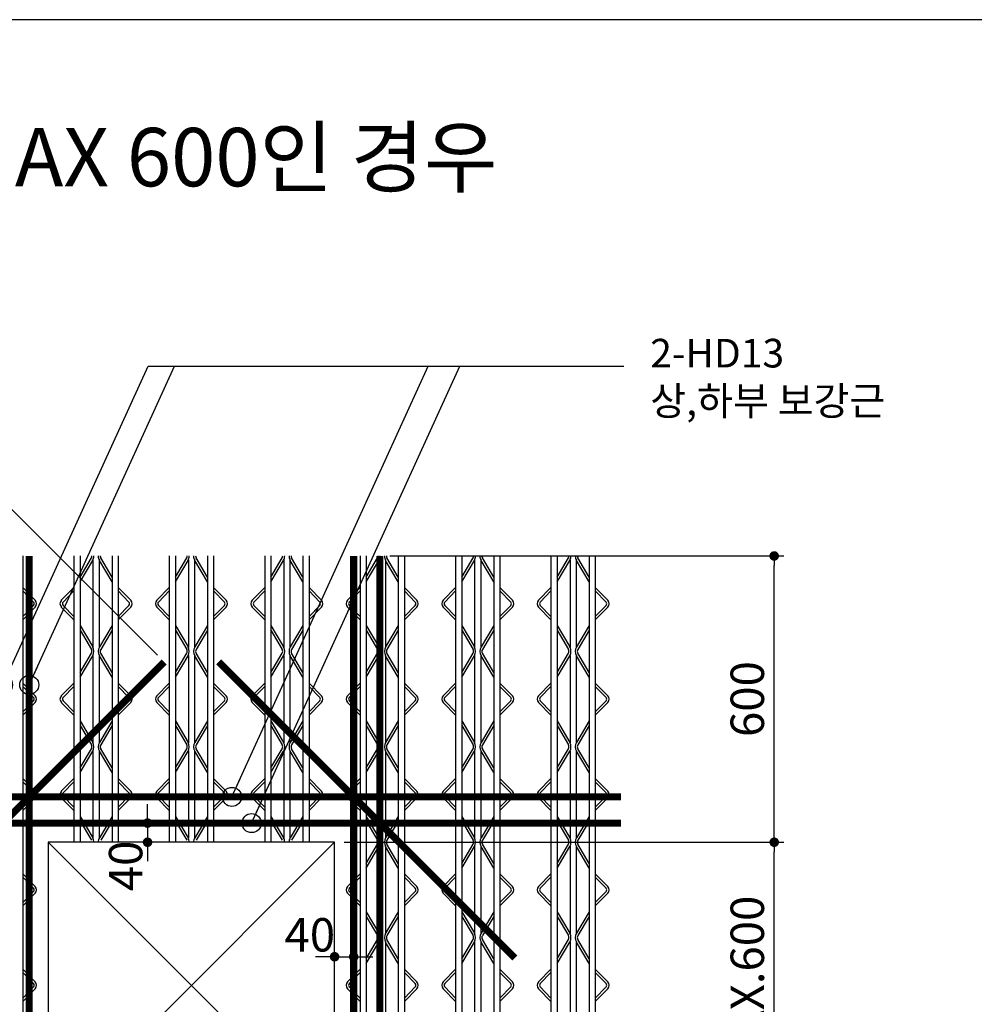
# Model space of a CAD drawing. Extents: x 11117 to 37157, y -16002 to 22414.
# Drawn here: x 22479 to 23165, y -589 to 119 of the extents above; entities that cross this region are included whole.
import ezdxf
from ezdxf.enums import TextEntityAlignment as Align

# ---------------------------------------------------------------- set-up
doc = ezdxf.new("R2010")
doc.units = 0
doc.header["$LTSCALE"] = 10
doc.header["$MEASUREMENT"] = 0
doc.header["$PDMODE"] = 3
doc.layers.get('0').update_dxf_attribs({"linetype": 'CONTINUOUS'})
doc.layers.get('DEFPOINTS').update_dxf_attribs({"linetype": 'CONTINUOUS'})
for name, color, linetype in [('00-트러스', 8, 'CONTINUOUS'), ('BOLT', 4, 'CONTINUOUS'), ('D-TEX1', 6, 'CONTINUOUS'), ('DIM', 7, 'CONTINUOUS'), ('G', 4, 'CONTINUOUS'), ('TEXT', 6, 'CONTINUOUS')]:
    doc.layers.add(name, color=color, linetype=linetype)
doc.styles.add('나눔고딕 EB', font='NanumGothicExtraBold.ttf')
doc.styles.add('울릉도L', font='HYWULB_0.TTF')
doc.dimstyles.new('DIM', dxfattribs={"dimscale": 10, "dimtxt": 7, "dimasz": 2, "dimexe": 2, "dimexo": 2, "dimgap": 2, "dimtad": 1, "dimdec": 0, "dimzin": 0, "dimdsep": 46, "dimtxsty": '울릉도L', "dimblk": 'DOT', "dimcen": 0.09, "dimdle": 1.5, "dimclrt": 2, "dimadec": 0, "dimazin": 0, "dimtfac": 1, "dimtdec": 0, "dimtix": 1, "dimtmove": 2, "dimatfit": 3, "dimldrblk": 'DOT', "dimfxl": 0, "dimtolj": 1, "dimtzin": 0, "dimarcsym": 0})

# ---------------------------------------------------------------- blocks, each defined once
blk = doc.blocks.new('트러스-02')
at = {"layer": '00-트러스', "linetype": 'ByBlock'}
for p, q in [((-353.5, 900), (-353.5, -470)), ((-353.5, 900), (-353.5, -900)), ((-246.5, 900), (-246.5, 300)), ((-233.5, 900), (-233.5, 300)), ((-233.5, 855.7), (-209.8, 895.9)), ((-233.5, 845.9), (-207, 890.8)), ((-206.5, 891.7), (-206.5, 708.3)), ((-193.5, 891.7), (-193.5, 708.3)), ((-166.5, 845.9), (-193, 890.8)), ((-166.5, 855.7), (-190.2, 895.9)), ((-166.5, 900), (-166.5, 300)), ((-166.5, 900), (-166.5, 300)), ((-153.5, 900), (-153.5, 300)), ((-153.5, 900), (-153.5, 300)), ((-46.5, 900), (-46.5, 300)), ((-33.5, 900), (-33.5, 300)), ((-33.5, 855.7), (-9.8, 895.9)), ((-33.5, 845.9), (-7, 890.8)), ((-6.5, 891.7), (-6.5, 708.3)), ((6.5, 891.7), (6.5, 708.3)), ((33.5, 845.9), (7, 890.8)), ((33.5, 855.7), (9.8, 895.9)), ((33.5, 900), (33.5, 300)), ((33.5, 900), (33.5, 300)), ((46.5, 900), (46.5, 300)), ((46.5, 900), (46.5, 300)), ((153.5, 900), (153.5, 300)), ((166.5, 900), (166.5, 300)), ((166.5, 855.7), (190.2, 895.9)), ((166.5, 845.9), (193, 890.8)), ((193.5, 891.7), (193.5, 708.3)), ((206.5, 891.7), (206.5, 708.3)), ((233.5, 845.9), (207, 890.8)), ((233.5, 855.7), (209.8, 895.9)), ((233.5, 900), (233.5, 300)), ((233.5, 900), (233.5, 300)), ((246.5, 900), (246.5, 300)), ((246.5, 900), (246.5, 300)), ((353.5, 900), (353.5, -900)), ((366.5, 900), (366.5, -900)), ((366.5, 855.7), (390.2, 895.9)), ((366.5, 845.9), (393, 890.8)), ((393.5, 891.7), (393.5, 708.3)), ((406.5, 891.7), (406.5, 708.3)), ((433.5, 845.9), (407, 890.8)), ((433.5, 855.7), (409.8, 895.9)), ((433.5, 900), (433.5, -470)), ((433.5, 900), (433.5, -900)), ((446.5, 900), (446.5, -470)), ((446.5, 900), (446.5, -900)), ((553.5, 900), (553.5, -900)), ((566.5, 900), (566.5, -900)), ((566.5, 855.7), (590.2, 895.9)), ((566.5, 845.9), (593, 890.8)), ((593.5, 891.7), (593.5, 708.3)), ((606.5, 891.7), (606.5, 708.3)), ((633.5, 845.9), (607, 890.8)), ((633.5, 855.7), (609.8, 895.9)), ((633.5, 900), (633.5, -470)), ((633.5, 900), (633.5, -900)), ((646.5, 900), (646.5, -470)), ((646.5, 900), (646.5, -900)), ((753.5, 900), (753.5, -900)), ((766.5, 900), (766.5, -900)), ((766.5, 855.7), (790.2, 895.9)), ((766.5, 845.9), (793, 890.8)), ((793.5, 891.7), (793.5, 708.3)), ((806.5, 891.7), (806.5, 708.3)), ((833.5, 845.9), (807, 890.8)), ((833.5, 855.7), (809.8, 895.9)), ((833.5, 900), (833.5, -470)), ((833.5, 900), (833.5, -900)), ((846.5, 900), (846.5, -470)), ((846.5, 900), (846.5, -900)), ((-353.5, 833.7), (-327.3, 807)), ((-353.5, 826.6), (-330.9, 803.5)), ((-246.5, 833.7), (-272.7, 807)), ((-246.5, 826.6), (-269.1, 803.5)), ((-153.5, 833.7), (-127.3, 807)), ((-153.5, 826.6), (-130.9, 803.5)), ((-46.5, 833.7), (-72.7, 807)), ((-46.5, 826.6), (-69.1, 803.5)), ((46.5, 833.7), (72.7, 807)), ((46.5, 826.6), (69.1, 803.5)), ((153.5, 833.7), (127.3, 807)), ((153.5, 826.6), (130.9, 803.5)), ((246.5, 833.7), (272.7, 807)), ((246.5, 826.6), (269.1, 803.5)), ((353.5, 833.7), (327.3, 807)), ((353.5, 826.6), (330.9, 803.5)), ((446.5, 833.7), (472.7, 807)), ((446.5, 826.6), (469.1, 803.5)), ((553.5, 833.7), (527.3, 807)), ((553.5, 826.6), (530.9, 803.5)), ((646.5, 833.7), (672.7, 807)), ((646.5, 826.6), (669.1, 803.5)), ((753.5, 833.7), (727.3, 807)), ((753.5, 826.6), (730.9, 803.5)), ((846.5, 833.7), (872.7, 807)), ((846.5, 826.6), (869.1, 803.5)), ((-353.5, 773.4), (-330.9, 796.5)), ((-353.5, 766.3), (-327.3, 793)), ((-246.5, 766.3), (-272.7, 793)), ((-246.5, 773.4), (-269.1, 796.5)), ((-153.5, 773.4), (-130.9, 796.5)), ((-153.5, 766.3), (-127.3, 793)), ((-46.5, 766.3), (-72.7, 793)), ((-46.5, 773.4), (-69.1, 796.5)), ((46.5, 773.4), (69.1, 796.5)), ((46.5, 766.3), (72.7, 793)), ((153.5, 766.3), (127.3, 793)), ((153.5, 773.4), (130.9, 796.5)), ((246.5, 773.4), (269.1, 796.5)), ((246.5, 766.3), (272.7, 793)), ((353.5, 766.3), (327.3, 793)), ((353.5, 773.4), (330.9, 796.5)), ((446.5, 773.4), (469.1, 796.5)), ((446.5, 766.3), (472.7, 793)), ((553.5, 766.3), (527.3, 793)), ((553.5, 773.4), (530.9, 796.5)), ((646.5, 773.4), (669.1, 796.5)), ((646.5, 766.3), (672.7, 793)), ((753.5, 766.3), (727.3, 793)), ((753.5, 773.4), (730.9, 796.5)), ((846.5, 773.4), (869.1, 796.5)), ((846.5, 766.3), (872.7, 793)), ((-233.5, 754.1), (-207, 709.2)), ((-233.5, 744.3), (-209.8, 704.1)), ((-166.5, 754.1), (-193, 709.2)), ((-166.5, 744.3), (-190.2, 704.1)), ((-33.5, 754.1), (-7, 709.2)), ((-33.5, 744.3), (-9.8, 704.1)), ((33.5, 754.1), (7, 709.2)), ((33.5, 744.3), (9.8, 704.1)), ((166.5, 754.1), (193, 709.2)), ((166.5, 744.3), (190.2, 704.1)), ((233.5, 754.1), (207, 709.2)), ((233.5, 744.3), (209.8, 704.1)), ((366.5, 754.1), (393, 709.2)), ((366.5, 744.3), (390.2, 704.1)), ((433.5, 754.1), (407, 709.2)), ((433.5, 744.3), (409.8, 704.1)), ((566.5, 754.1), (593, 709.2)), ((566.5, 744.3), (590.2, 704.1)), ((633.5, 754.1), (607, 709.2)), ((633.5, 744.3), (609.8, 704.1)), ((766.5, 754.1), (793, 709.2)), ((766.5, 744.3), (790.2, 704.1)), ((833.5, 754.1), (807, 709.2)), ((833.5, 744.3), (809.8, 704.1)), ((-233.5, 655.7), (-209.8, 695.9)), ((-233.5, 645.9), (-207, 690.8)), ((-206.5, 691.7), (-206.5, 508.3)), ((-193.5, 691.7), (-193.5, 508.3)), ((-166.5, 645.9), (-193, 690.8)), ((-166.5, 655.7), (-190.2, 695.9)), ((-33.5, 655.7), (-9.8, 695.9)), ((-33.5, 645.9), (-7, 690.8)), ((-6.5, 691.7), (-6.5, 508.3)), ((6.5, 691.7), (6.5, 508.3)), ((33.5, 645.9), (7, 690.8)), ((33.5, 655.7), (9.8, 695.9)), ((166.5, 655.7), (190.2, 695.9)), ((166.5, 645.9), (193, 690.8)), ((193.5, 691.7), (193.5, 508.3)), ((206.5, 691.7), (206.5, 508.3)), ((233.5, 645.9), (207, 690.8)), ((233.5, 655.7), (209.8, 695.9)), ((366.5, 655.7), (390.2, 695.9)), ((366.5, 645.9), (393, 690.8)), ((393.5, 691.7), (393.5, 508.3)), ((406.5, 691.7), (406.5, 508.3)), ((433.5, 645.9), (407, 690.8)), ((433.5, 655.7), (409.8, 695.9)), ((566.5, 655.7), (590.2, 695.9)), ((566.5, 645.9), (593, 690.8)), ((593.5, 691.7), (593.5, 508.3)), ((606.5, 691.7), (606.5, 508.3)), ((633.5, 645.9), (607, 690.8)), ((633.5, 655.7), (609.8, 695.9)), ((766.5, 655.7), (790.2, 695.9)), ((766.5, 645.9), (793, 690.8)), ((793.5, 691.7), (793.5, 508.3)), ((806.5, 691.7), (806.5, 508.3)), ((833.5, 645.9), (807, 690.8)), ((833.5, 655.7), (809.8, 695.9)), ((-353.5, 633.7), (-327.3, 607)), ((-353.5, 626.6), (-330.9, 603.5)), ((-246.5, 633.7), (-272.7, 607)), ((-246.5, 626.6), (-269.1, 603.5)), ((-153.5, 633.7), (-127.3, 607)), ((-153.5, 626.6), (-130.9, 603.5)), ((-46.5, 633.7), (-72.7, 607)), ((-46.5, 626.6), (-69.1, 603.5)), ((46.5, 633.7), (72.7, 607)), ((46.5, 626.6), (69.1, 603.5)), ((153.5, 633.7), (127.3, 607)), ((153.5, 626.6), (130.9, 603.5)), ((246.5, 633.7), (272.7, 607)), ((246.5, 626.6), (269.1, 603.5)), ((353.5, 633.7), (327.3, 607)), ((353.5, 626.6), (330.9, 603.5)), ((446.5, 633.7), (472.7, 607)), ((446.5, 626.6), (469.1, 603.5)), ((553.5, 633.7), (527.3, 607)), ((553.5, 626.6), (530.9, 603.5)), ((646.5, 633.7), (672.7, 607)), ((646.5, 626.6), (669.1, 603.5)), ((753.5, 633.7), (727.3, 607)), ((753.5, 626.6), (730.9, 603.5)), ((846.5, 633.7), (872.7, 607)), ((846.5, 626.6), (869.1, 603.5)), ((-353.5, 573.4), (-330.9, 596.5)), ((-353.5, 566.3), (-327.3, 593)), ((-246.5, 566.3), (-272.7, 593)), ((-246.5, 573.4), (-269.1, 596.5)), ((-153.5, 573.4), (-130.9, 596.5)), ((-153.5, 566.3), (-127.3, 593)), ((-46.5, 566.3), (-72.7, 593)), ((-46.5, 573.4), (-69.1, 596.5)), ((46.5, 573.4), (69.1, 596.5)), ((46.5, 566.3), (72.7, 593)), ((153.5, 566.3), (127.3, 593)), ((153.5, 573.4), (130.9, 596.5)), ((246.5, 573.4), (269.1, 596.5)), ((246.5, 566.3), (272.7, 593)), ((353.5, 566.3), (327.3, 593)), ((353.5, 573.4), (330.9, 596.5)), ((446.5, 573.4), (469.1, 596.5)), ((446.5, 566.3), (472.7, 593)), ((553.5, 566.3), (527.3, 593)), ((553.5, 573.4), (530.9, 596.5)), ((646.5, 573.4), (669.1, 596.5)), ((646.5, 566.3), (672.7, 593)), ((753.5, 566.3), (727.3, 593)), ((753.5, 573.4), (730.9, 596.5)), ((846.5, 573.4), (869.1, 596.5)), ((846.5, 566.3), (872.7, 593)), ((-233.5, 554.1), (-207, 509.2)), ((-233.5, 544.3), (-209.8, 504.1)), ((-166.5, 554.1), (-193, 509.2)), ((-166.5, 544.3), (-190.2, 504.1)), ((-33.5, 554.1), (-7, 509.2)), ((-33.5, 544.3), (-9.8, 504.1)), ((33.5, 554.1), (7, 509.2)), ((33.5, 544.3), (9.8, 504.1)), ((166.5, 554.1), (193, 509.2)), ((166.5, 544.3), (190.2, 504.1)), ((233.5, 554.1), (207, 509.2)), ((233.5, 544.3), (209.8, 504.1)), ((366.5, 554.1), (393, 509.2)), ((366.5, 544.3), (390.2, 504.1)), ((433.5, 554.1), (407, 509.2)), ((433.5, 544.3), (409.8, 504.1)), ((566.5, 554.1), (593, 509.2)), ((566.5, 544.3), (590.2, 504.1)), ((633.5, 554.1), (607, 509.2)), ((633.5, 544.3), (609.8, 504.1)), ((766.5, 554.1), (793, 509.2)), ((766.5, 544.3), (790.2, 504.1)), ((833.5, 554.1), (807, 509.2)), ((833.5, 544.3), (809.8, 504.1)), ((-233.5, 455.7), (-209.8, 495.9)), ((-166.5, 455.7), (-190.2, 495.9)), ((-33.5, 455.7), (-9.8, 495.9)), ((33.5, 455.7), (9.8, 495.9)), ((166.5, 455.7), (190.2, 495.9)), ((233.5, 455.7), (209.8, 495.9)), ((366.5, 455.7), (390.2, 495.9)), ((433.5, 455.7), (409.8, 495.9)), ((566.5, 455.7), (590.2, 495.9)), ((633.5, 455.7), (609.8, 495.9)), ((766.5, 455.7), (790.2, 495.9)), ((833.5, 455.7), (809.8, 495.9)), ((-233.5, 445.9), (-207, 490.8)), ((-206.5, 491.7), (-206.5, 308.3)), ((-193.5, 491.7), (-193.5, 308.3)), ((-166.5, 445.9), (-193, 490.8)), ((-33.5, 445.9), (-7, 490.8)), ((-6.5, 491.7), (-6.5, 308.3)), ((6.5, 491.7), (6.5, 308.3)), ((33.5, 445.9), (7, 490.8)), ((166.5, 445.9), (193, 490.8)), ((193.5, 491.7), (193.5, 308.3)), ((206.5, 491.7), (206.5, 308.3)), ((233.5, 445.9), (207, 490.8)), ((366.5, 445.9), (393, 490.8)), ((393.5, 491.7), (393.5, 308.3)), ((406.5, 491.7), (406.5, 308.3)), ((433.5, 445.9), (407, 490.8)), ((566.5, 445.9), (593, 490.8)), ((593.5, 491.7), (593.5, 308.3)), ((606.5, 491.7), (606.5, 308.3)), ((633.5, 445.9), (607, 490.8)), ((766.5, 445.9), (793, 490.8)), ((793.5, 491.7), (793.5, 308.3)), ((806.5, 491.7), (806.5, 308.3)), ((833.5, 445.9), (807, 490.8)), ((-353.5, 433.7), (-327.3, 407)), ((-246.5, 433.7), (-272.7, 407)), ((-153.5, 433.7), (-127.3, 407)), ((-46.5, 433.7), (-72.7, 407)), ((46.5, 433.7), (72.7, 407)), ((153.5, 433.7), (127.3, 407)), ((246.5, 433.7), (272.7, 407)), ((353.5, 433.7), (327.3, 407)), ((446.5, 433.7), (472.7, 407)), ((553.5, 433.7), (527.3, 407)), ((646.5, 433.7), (672.7, 407)), ((753.5, 433.7), (727.3, 407)), ((846.5, 433.7), (872.7, 407)), ((-353.5, 426.6), (-330.9, 403.5)), ((-246.5, 426.6), (-269.1, 403.5)), ((-153.5, 426.6), (-130.9, 403.5)), ((-46.5, 426.6), (-69.1, 403.5)), ((46.5, 426.6), (69.1, 403.5)), ((153.5, 426.6), (130.9, 403.5)), ((246.5, 426.6), (269.1, 403.5)), ((353.5, 426.6), (330.9, 403.5)), ((446.5, 426.6), (469.1, 403.5)), ((553.5, 426.6), (530.9, 403.5)), ((646.5, 426.6), (669.1, 403.5)), ((753.5, 426.6), (730.9, 403.5)), ((846.5, 426.6), (869.1, 403.5)), ((-353.5, 373.4), (-330.9, 396.5)), ((-353.5, 366.3), (-327.3, 393)), ((-246.5, 366.3), (-272.7, 393)), ((-246.5, 373.4), (-269.1, 396.5)), ((-153.5, 373.4), (-130.9, 396.5)), ((-153.5, 366.3), (-127.3, 393)), ((-46.5, 366.3), (-72.7, 393)), ((-46.5, 373.4), (-69.1, 396.5)), ((46.5, 373.4), (69.1, 396.5)), ((46.5, 366.3), (72.7, 393)), ((153.5, 366.3), (127.3, 393)), ((153.5, 373.4), (130.9, 396.5)), ((246.5, 373.4), (269.1, 396.5)), ((246.5, 366.3), (272.7, 393)), ((353.5, 366.3), (327.3, 393)), ((353.5, 373.4), (330.9, 396.5)), ((446.5, 373.4), (469.1, 396.5)), ((446.5, 366.3), (472.7, 393)), ((553.5, 366.3), (527.3, 393)), ((553.5, 373.4), (530.9, 396.5)), ((646.5, 373.4), (669.1, 396.5)), ((646.5, 366.3), (672.7, 393)), ((753.5, 366.3), (727.3, 393)), ((753.5, 373.4), (730.9, 396.5)), ((846.5, 373.4), (869.1, 396.5)), ((846.5, 366.3), (872.7, 393)), ((-233.5, 354.1), (-207, 309.2)), ((-166.5, 354.1), (-193, 309.2)), ((-33.5, 354.1), (-7, 309.2)), ((33.5, 354.1), (7, 309.2)), ((166.5, 354.1), (193, 309.2)), ((233.5, 354.1), (207, 309.2)), ((366.5, 354.1), (393, 309.2)), ((433.5, 354.1), (407, 309.2)), ((566.5, 354.1), (593, 309.2)), ((633.5, 354.1), (607, 309.2)), ((766.5, 354.1), (793, 309.2)), ((833.5, 354.1), (807, 309.2)), ((-233.5, 344.3), (-209.8, 304.1)), ((-166.5, 344.3), (-190.2, 304.1)), ((-33.5, 344.3), (-9.8, 304.1)), ((33.5, 344.3), (9.8, 304.1)), ((166.5, 344.3), (190.2, 304.1)), ((233.5, 344.3), (209.8, 304.1)), ((366.5, 344.3), (390.2, 304.1)), ((433.5, 344.3), (409.8, 304.1)), ((566.5, 344.3), (590.2, 304.1)), ((633.5, 344.3), (609.8, 304.1)), ((766.5, 344.3), (790.2, 304.1)), ((833.5, 344.3), (809.8, 304.1)), ((366.5, 255.7), (390.2, 295.9)), ((366.5, 245.9), (393, 290.8)), ((393.5, 291.7), (393.5, 108.3)), ((406.5, 291.7), (406.5, 108.3)), ((433.5, 245.9), (407, 290.8)), ((433.5, 255.7), (409.8, 295.9)), ((566.5, 255.7), (590.2, 295.9)), ((566.5, 245.9), (593, 290.8)), ((593.5, 291.7), (593.5, 108.3)), ((606.5, 291.7), (606.5, 108.3)), ((633.5, 245.9), (607, 290.8)), ((633.5, 255.7), (609.8, 295.9)), ((766.5, 255.7), (790.2, 295.9)), ((766.5, 245.9), (793, 290.8)), ((793.5, 291.7), (793.5, 108.3)), ((806.5, 291.7), (806.5, 108.3)), ((833.5, 245.9), (807, 290.8)), ((833.5, 255.7), (809.8, 295.9)), ((-353.5, 233.7), (-327.3, 207)), ((353.5, 233.7), (327.3, 207)), ((446.5, 233.7), (472.7, 207)), ((553.5, 233.7), (527.3, 207)), ((646.5, 233.7), (672.7, 207)), ((753.5, 233.7), (727.3, 207)), ((846.5, 233.7), (872.7, 207)), ((-353.5, 226.6), (-330.9, 203.5)), ((353.5, 226.6), (330.9, 203.5)), ((446.5, 226.6), (469.1, 203.5)), ((553.5, 226.6), (530.9, 203.5)), ((646.5, 226.6), (669.1, 203.5)), ((753.5, 226.6), (730.9, 203.5)), ((846.5, 226.6), (869.1, 203.5)), ((-353.5, 173.4), (-330.9, 196.5)), ((-353.5, 166.3), (-327.3, 193)), ((353.5, 166.3), (327.3, 193)), ((353.5, 173.4), (330.9, 196.5)), ((446.5, 173.4), (469.1, 196.5)), ((446.5, 166.3), (472.7, 193)), ((553.5, 166.3), (527.3, 193)), ((553.5, 173.4), (530.9, 196.5)), ((646.5, 173.4), (669.1, 196.5)), ((646.5, 166.3), (672.7, 193)), ((753.5, 166.3), (727.3, 193)), ((753.5, 173.4), (730.9, 196.5)), ((846.5, 173.4), (869.1, 196.5)), ((846.5, 166.3), (872.7, 193)), ((366.5, 154.1), (393, 109.2)), ((433.5, 154.1), (407, 109.2)), ((566.5, 154.1), (593, 109.2)), ((633.5, 154.1), (607, 109.2)), ((766.5, 154.1), (793, 109.2)), ((833.5, 154.1), (807, 109.2)), ((366.5, 144.3), (390.2, 104.1)), ((433.5, 144.3), (409.8, 104.1)), ((566.5, 144.3), (590.2, 104.1)), ((633.5, 144.3), (609.8, 104.1)), ((766.5, 144.3), (790.2, 104.1)), ((833.5, 144.3), (809.8, 104.1)), ((366.5, 55.7), (390.2, 95.9)), ((366.5, 45.9), (393, 90.8)), ((393.5, 91.7), (393.5, -91.7)), ((406.5, 91.7), (406.5, -91.7)), ((433.5, 45.9), (407, 90.8)), ((433.5, 55.7), (409.8, 95.9)), ((566.5, 55.7), (590.2, 95.9)), ((566.5, 45.9), (593, 90.8)), ((593.5, 91.7), (593.5, -91.7)), ((606.5, 91.7), (606.5, -91.7)), ((633.5, 45.9), (607, 90.8)), ((633.5, 55.7), (609.8, 95.9)), ((766.5, 55.7), (790.2, 95.9)), ((766.5, 45.9), (793, 90.8)), ((793.5, 91.7), (793.5, -91.7)), ((806.5, 91.7), (806.5, -91.7)), ((833.5, 45.9), (807, 90.8)), ((833.5, 55.7), (809.8, 95.9)), ((-353.5, 33.7), (-327.3, 7)), ((-353.5, 26.6), (-330.9, 3.5)), ((353.5, 33.7), (327.3, 7)), ((353.5, 26.6), (330.9, 3.5)), ((446.5, 33.7), (472.7, 7)), ((446.5, 26.6), (469.1, 3.5)), ((553.5, 33.7), (527.3, 7)), ((553.5, 26.6), (530.9, 3.5)), ((646.5, 33.7), (672.7, 7)), ((646.5, 26.6), (669.1, 3.5)), ((753.5, 33.7), (727.3, 7)), ((753.5, 26.6), (730.9, 3.5)), ((846.5, 33.7), (872.7, 7)), ((846.5, 26.6), (869.1, 3.5)), ((-353.5, -26.6), (-330.9, -3.5)), ((-353.5, -33.7), (-327.3, -7)), ((353.5, -33.7), (327.3, -7)), ((353.5, -26.6), (330.9, -3.5)), ((446.5, -26.6), (469.1, -3.5)), ((446.5, -33.7), (472.7, -7)), ((553.5, -33.7), (527.3, -7)), ((553.5, -26.6), (530.9, -3.5)), ((646.5, -26.6), (669.1, -3.5)), ((646.5, -33.7), (672.7, -7)), ((753.5, -33.7), (727.3, -7)), ((753.5, -26.6), (730.9, -3.5)), ((846.5, -26.6), (869.1, -3.5)), ((846.5, -33.7), (872.7, -7))]:
    blk.add_line(p, q, dxfattribs=at)
for centre, radius, start, end in [((-216.7, 900), 8, 329.4462, 0), ((-222.5, 900), 18, 329.4462, 0), ((-177.5, 900), 18, 180, 210.5538), ((-183.3, 900), 8, 180, 210.5538), ((-16.7, 900), 8, 329.4462, 0), ((-22.5, 900), 18, 329.4462, 0), ((22.5, 900), 18, 180, 210.5538), ((16.7, 900), 8, 180, 210.5538), ((183.3, 900), 8, 329.4462, 0), ((177.5, 900), 18, 329.4462, 0), ((222.5, 900), 18, 180, 210.5538), ((216.7, 900), 8, 180, 210.5538), ((383.3, 900), 8, 329.4462, 0), ((377.5, 900), 18, 329.4462, 0), ((422.5, 900), 18, 180, 210.5538), ((416.7, 900), 8, 180, 210.5538), ((583.3, 900), 8, 329.4462, 0), ((577.5, 900), 18, 329.4462, 0), ((622.5, 900), 18, 180, 210.5538), ((616.7, 900), 8, 180, 210.5538), ((783.3, 900), 8, 329.4462, 0), ((777.5, 900), 18, 329.4462, 0), ((822.5, 900), 18, 180, 210.5538), ((816.7, 900), 8, 180, 210.5538), ((-334.5, 800), 10, 315.5773, 44.4227), ((-265.5, 800), 10, 135.5773, 224.4227), ((-134.5, 800), 10, 315.5773, 44.4227), ((-65.5, 800), 10, 135.5773, 224.4227), ((65.5, 800), 10, 315.5773, 44.4227), ((134.5, 800), 10, 135.5773, 224.4227), ((265.5, 800), 10, 315.5773, 44.4227), ((334.5, 800), 10, 135.5773, 224.4227), ((465.5, 800), 10, 315.5773, 44.4227), ((534.5, 800), 10, 135.5773, 224.4227), ((665.5, 800), 10, 315.5773, 44.4227), ((734.5, 800), 10, 135.5773, 224.4227), ((865.5, 800), 10, 315.5773, 44.4227), ((-334.5, 800), 5, 315.5773, 44.4227), ((-265.5, 800), 5, 135.5773, 224.4227), ((-134.5, 800), 5, 315.5773, 44.4227), ((-65.5, 800), 5, 135.5773, 224.4227), ((65.5, 800), 5, 315.5773, 44.4227), ((134.5, 800), 5, 135.5773, 224.4227), ((265.5, 800), 5, 315.5773, 44.4227), ((334.5, 800), 5, 135.5773, 224.4227), ((465.5, 800), 5, 315.5773, 44.4227), ((534.5, 800), 5, 135.5773, 224.4227), ((665.5, 800), 5, 315.5773, 44.4227), ((734.5, 800), 5, 135.5773, 224.4227), ((865.5, 800), 5, 315.5773, 44.4227), ((-216.7, 700), 8, 329.4462, 30.5538), ((-222.5, 700), 18, 329.4462, 30.5538), ((-177.5, 700), 18, 149.4462, 210.5538), ((-183.3, 700), 8, 149.4462, 210.5538), ((-16.7, 700), 8, 329.4462, 30.5538), ((-22.5, 700), 18, 329.4462, 30.5538), ((22.5, 700), 18, 149.4462, 210.5538), ((16.7, 700), 8, 149.4462, 210.5538), ((183.3, 700), 8, 329.4462, 30.5538), ((177.5, 700), 18, 329.4462, 30.5538), ((222.5, 700), 18, 149.4462, 210.5538), ((216.7, 700), 8, 149.4462, 210.5538), ((383.3, 700), 8, 329.4462, 30.5538), ((377.5, 700), 18, 329.4462, 30.5538), ((422.5, 700), 18, 149.4462, 210.5538), ((416.7, 700), 8, 149.4462, 210.5538), ((583.3, 700), 8, 329.4462, 30.5538), ((577.5, 700), 18, 329.4462, 30.5538), ((622.5, 700), 18, 149.4462, 210.5538), ((616.7, 700), 8, 149.4462, 210.5538), ((783.3, 700), 8, 329.4462, 30.5538), ((777.5, 700), 18, 329.4462, 30.5538), ((822.5, 700), 18, 149.4462, 210.5538), ((816.7, 700), 8, 149.4462, 210.5538), ((-334.5, 600), 5, 315.5773, 44.4227), ((-334.5, 600), 10, 315.5773, 44.4227), ((-265.5, 600), 10, 135.5773, 224.4227), ((-265.5, 600), 5, 135.5773, 224.4227), ((-134.5, 600), 5, 315.5773, 44.4227), ((-134.5, 600), 10, 315.5773, 44.4227), ((-65.5, 600), 10, 135.5773, 224.4227), ((-65.5, 600), 5, 135.5773, 224.4227), ((65.5, 600), 5, 315.5773, 44.4227), ((65.5, 600), 10, 315.5773, 44.4227), ((134.5, 600), 10, 135.5773, 224.4227), ((134.5, 600), 5, 135.5773, 224.4227), ((265.5, 600), 5, 315.5773, 44.4227), ((265.5, 600), 10, 315.5773, 44.4227), ((334.5, 600), 10, 135.5773, 224.4227), ((334.5, 600), 5, 135.5773, 224.4227), ((465.5, 600), 5, 315.5773, 44.4227), ((465.5, 600), 10, 315.5773, 44.4227), ((534.5, 600), 10, 135.5773, 224.4227), ((534.5, 600), 5, 135.5773, 224.4227), ((665.5, 600), 5, 315.5773, 44.4227), ((665.5, 600), 10, 315.5773, 44.4227), ((734.5, 600), 10, 135.5773, 224.4227), ((734.5, 600), 5, 135.5773, 224.4227), ((865.5, 600), 5, 315.5773, 44.4227), ((865.5, 600), 10, 315.5773, 44.4227), ((-216.7, 500), 8, 329.4462, 30.5538), ((-222.5, 500), 18, 329.4462, 30.5538), ((-177.5, 500), 18, 149.4462, 210.5538), ((-183.3, 500), 8, 149.4462, 210.5538), ((-16.7, 500), 8, 329.4462, 30.5538), ((-22.5, 500), 18, 329.4462, 30.5538), ((22.5, 500), 18, 149.4462, 210.5538), ((16.7, 500), 8, 149.4462, 210.5538), ((183.3, 500), 8, 329.4462, 30.5538), ((177.5, 500), 18, 329.4462, 30.5538), ((222.5, 500), 18, 149.4462, 210.5538), ((216.7, 500), 8, 149.4462, 210.5538), ((383.3, 500), 8, 329.4462, 30.5538), ((377.5, 500), 18, 329.4462, 30.5538), ((422.5, 500), 18, 149.4462, 210.5538), ((416.7, 500), 8, 149.4462, 210.5538), ((583.3, 500), 8, 329.4462, 30.5538), ((577.5, 500), 18, 329.4462, 30.5538), ((622.5, 500), 18, 149.4462, 210.5538), ((616.7, 500), 8, 149.4462, 210.5538), ((783.3, 500), 8, 329.4462, 30.5538), ((777.5, 500), 18, 329.4462, 30.5538), ((822.5, 500), 18, 149.4462, 210.5538), ((816.7, 500), 8, 149.4462, 210.5538), ((-334.5, 400), 5, 315.5773, 44.4227), ((-334.5, 400), 10, 315.5773, 44.4227), ((-265.5, 400), 10, 135.5773, 224.4227), ((-265.5, 400), 5, 135.5773, 224.4227), ((-134.5, 400), 5, 315.5773, 44.4227), ((-134.5, 400), 10, 315.5773, 44.4227), ((-65.5, 400), 10, 135.5773, 224.4227), ((-65.5, 400), 5, 135.5773, 224.4227), ((65.5, 400), 5, 315.5773, 44.4227), ((65.5, 400), 10, 315.5773, 44.4227), ((134.5, 400), 10, 135.5773, 224.4227), ((134.5, 400), 5, 135.5773, 224.4227), ((265.5, 400), 5, 315.5773, 44.4227), ((265.5, 400), 10, 315.5773, 44.4227), ((334.5, 400), 10, 135.5773, 224.4227), ((334.5, 400), 5, 135.5773, 224.4227), ((465.5, 400), 5, 315.5773, 44.4227), ((465.5, 400), 10, 315.5773, 44.4227), ((534.5, 400), 10, 135.5773, 224.4227), ((534.5, 400), 5, 135.5773, 224.4227), ((665.5, 400), 5, 315.5773, 44.4227), ((665.5, 400), 10, 315.5773, 44.4227), ((734.5, 400), 10, 135.5773, 224.4227), ((734.5, 400), 5, 135.5773, 224.4227), ((865.5, 400), 5, 315.5773, 44.4227), ((865.5, 400), 10, 315.5773, 44.4227), ((-222.5, 300), 18, 0, 30.5538), ((-177.5, 300), 18, 149.4462, 180), ((-22.5, 300), 18, 0, 30.5538), ((22.5, 300), 18, 149.4462, 180), ((177.5, 300), 18, 0, 30.5538), ((222.5, 300), 18, 149.4462, 180), ((383.3, 300), 8, 329.4462, 30.5538), ((377.5, 300), 18, 329.4462, 30.5538), ((422.5, 300), 18, 149.4462, 210.5538), ((416.7, 300), 8, 149.4462, 210.5538), ((583.3, 300), 8, 329.4462, 30.5538), ((577.5, 300), 18, 329.4462, 30.5538), ((622.5, 300), 18, 149.4462, 210.5538), ((616.7, 300), 8, 149.4462, 210.5538), ((783.3, 300), 8, 329.4462, 30.5538), ((777.5, 300), 18, 329.4462, 30.5538), ((822.5, 300), 18, 149.4462, 210.5538), ((816.7, 300), 8, 149.4462, 210.5538), ((-334.5, 200), 10, 315.5773, 44.4227), ((334.5, 200), 10, 135.5773, 224.4227), ((465.5, 200), 10, 315.5773, 44.4227), ((534.5, 200), 10, 135.5773, 224.4227), ((665.5, 200), 10, 315.5773, 44.4227), ((734.5, 200), 10, 135.5773, 224.4227), ((865.5, 200), 10, 315.5773, 44.4227), ((-334.5, 200), 5, 315.5773, 44.4227), ((334.5, 200), 5, 135.5773, 224.4227), ((465.5, 200), 5, 315.5773, 44.4227), ((534.5, 200), 5, 135.5773, 224.4227), ((665.5, 200), 5, 315.5773, 44.4227), ((734.5, 200), 5, 135.5773, 224.4227), ((865.5, 200), 5, 315.5773, 44.4227), ((383.3, 100), 8, 329.4462, 30.5538), ((377.5, 100), 18, 329.4462, 30.5538), ((422.5, 100), 18, 149.4462, 210.5538), ((416.7, 100), 8, 149.4462, 210.5538), ((583.3, 100), 8, 329.4462, 30.5538), ((577.5, 100), 18, 329.4462, 30.5538), ((622.5, 100), 18, 149.4462, 210.5538), ((616.7, 100), 8, 149.4462, 210.5538), ((783.3, 100), 8, 329.4462, 30.5538), ((777.5, 100), 18, 329.4462, 30.5538), ((822.5, 100), 18, 149.4462, 210.5538), ((816.7, 100), 8, 149.4462, 210.5538), ((-334.5, 0), 5, 315.5773, 44.4227), ((-334.5, 0), 10, 315.5773, 44.4227), ((334.5, 0), 10, 135.5773, 224.4227), ((334.5, 0), 5, 135.5773, 224.4227), ((465.5, 0), 5, 315.5773, 44.4227), ((465.5, 0), 10, 315.5773, 44.4227), ((534.5, 0), 10, 135.5773, 224.4227), ((534.5, 0), 5, 135.5773, 224.4227), ((665.5, 0), 5, 315.5773, 44.4227), ((665.5, 0), 10, 315.5773, 44.4227), ((734.5, 0), 10, 135.5773, 224.4227), ((734.5, 0), 5, 135.5773, 224.4227), ((865.5, 0), 5, 315.5773, 44.4227), ((865.5, 0), 10, 315.5773, 44.4227)]:
    blk.add_arc(centre, radius, start, end, dxfattribs=at)
blk = doc.blocks.new('DOT')
at = {"layer": 'BOLT', "color": 0, "linetype": 'ByBlock'}
blk.add_line((-0.5, 0), (-1, 0), dxfattribs=at)
at = {"layer": 'BOLT', "color": 0, "linetype": 'ByBlock', "const_width": 0.5}
blk.add_lwpolyline([(-0.25, 0, 1), (0.25, 0, 1)], format="xyb", close=True, dxfattribs=at)
blk = doc.blocks.new('*D662')
at = {"layer": 'DEFPOINTS', "color": 0}
for p in [(41010.9, -5589), (41050.9, -5589), (41050.9, -5589)]:
    blk.add_point(p, dxfattribs=at)
at = {"layer": 'DIM', "color": 0, "lineweight": -2}
for p, q in [((40990.9, -5589), (40970.9, -5589)), ((41010.9, -5589), (41050.9, -5589)), ((41070.9, -5589), (41090.9, -5589))]:
    blk.add_line(p, q, dxfattribs=at)
at = {"layer": 'DIM', "color": 0, "lineweight": -2, "xscale": 20, "yscale": 20, "zscale": 20}
blk.add_blockref('DOT', (41010.9, -5589), dxfattribs=at)
at = {"layer": 'DIM', "color": 0, "lineweight": -2, "xscale": 20, "yscale": 20, "zscale": 20, "rotation": 180}
blk.add_blockref('DOT', (41050.9, -5589), dxfattribs=at)
at = {"layer": 'DIM', "color": 2, "insert": (40959, -5543), "char_height": 70, "attachment_point": 5, "style": '울릉도L'}
blk.add_mtext('\\A1;40', dxfattribs=at)
blk = doc.blocks.new('_Dot')
at = {"color": 0, "lineweight": -2}
blk.add_line((-0.5, 0), (-1, 0), dxfattribs=at)
at = {"color": 0, "const_width": 0.5}
blk.add_lwpolyline([(-0.25, 0, 1), (0.25, 0, 1)], format="xyb", close=True, dxfattribs=at)
blk = doc.blocks.new('*D663')
at = {"layer": 'DEFPOINTS', "color": 0}
for p in [(40618.9, -5308.9), (40618.9, -5348.9), (40618.9, -5348.9)]:
    blk.add_point(p, dxfattribs=at)
at = {"layer": 'DIM', "color": 0, "lineweight": -2}
for p, q in [((40618.9, -5288.9), (40618.9, -5268.9)), ((40618.9, -5308.9), (40618.9, -5348.9)), ((40618.9, -5368.9), (40618.9, -5388.9))]:
    blk.add_line(p, q, dxfattribs=at)
at = {"layer": 'DIM', "color": 0, "lineweight": -2, "xscale": 20, "yscale": 20, "zscale": 20}
for p, rotation in [((40618.9, -5308.9), 270), ((40618.9, -5348.9), 90)]:
    blk.add_blockref('DOT', p, dxfattribs=dict(at, rotation=rotation))
at = {"layer": 'DIM', "color": 2, "insert": (40572.9, -5398.6), "char_height": 70, "attachment_point": 5, "rotation": 90, "style": '울릉도L'}
blk.add_mtext('\\A1;40', dxfattribs=at)
blk = doc.blocks.new('*D668')
at = {"layer": 'DEFPOINTS', "color": 0}
for p in [(41010.9, -5348.9), (41932.3, -5348.9), (41010.9, -5948.9)]:
    blk.add_point(p, dxfattribs=at)
at = {"layer": 'DIM', "color": 0, "lineweight": -2}
for p, q in [((41030.9, -5348.9), (41952.3, -5348.9)), ((41932.3, -5928.9), (41932.3, -5368.9)), ((41030.9, -5948.9), (41952.3, -5948.9))]:
    blk.add_line(p, q, dxfattribs=at)
at = {"layer": 'DIM', "color": 0, "lineweight": -2, "xscale": 20, "yscale": 20, "zscale": 20}
for p, rotation in [((41932.3, -5348.9), 90), ((41932.3, -5948.9), 270)]:
    blk.add_blockref('DOT', p, dxfattribs=dict(at, rotation=rotation))
at = {"layer": 'DIM', "color": 2, "insert": (41875.9, -5648.9), "char_height": 70, "attachment_point": 5, "rotation": 90, "style": '울릉도L'}
blk.add_mtext('\\A1;MAX.600', dxfattribs=at)
blk = doc.blocks.new('*D669')
at = {"layer": 'DEFPOINTS', "color": 0}
for p in [(41106.5, -4748.9), (41932.3, -4748.9), (41010.9, -5348.9)]:
    blk.add_point(p, dxfattribs=at)
at = {"layer": 'DIM', "color": 0, "lineweight": -2}
for p, q in [((41126.5, -4748.9), (41952.3, -4748.9)), ((41932.3, -5328.9), (41932.3, -4768.9)), ((41030.9, -5348.9), (41952.3, -5348.9))]:
    blk.add_line(p, q, dxfattribs=at)
at = {"layer": 'DIM', "color": 0, "lineweight": -2, "xscale": 20, "yscale": 20, "zscale": 20}
for p, rotation in [((41932.3, -4748.9), 90), ((41932.3, -5348.9), 270)]:
    blk.add_blockref('DOT', p, dxfattribs=dict(at, rotation=rotation))
at = {"layer": 'DIM', "color": 2, "insert": (41875.9, -5048.9), "char_height": 70, "attachment_point": 5, "rotation": 90, "style": '울릉도L'}
blk.add_mtext('\\A1;600', dxfattribs=at)
blk = doc.blocks.new('*D671')
at = {"layer": 'DEFPOINTS', "color": 0}
for p in [(40047.7, -4364.9), (40653.8, -4971), (40343.4, -5281.4)]:
    blk.add_point(p, dxfattribs=at)
at = {"layer": 'DIM', "color": 0, "lineweight": -2}
for p, q in [((40639.6, -4956.9), (40033.5, -4350.8)), ((39751.5, -4661.1), (40033.5, -4379.1)), ((40329.3, -5267.2), (39723.2, -4661.1))]:
    blk.add_line(p, q, dxfattribs=at)
at = {"layer": 'DIM', "color": 0, "lineweight": -2, "xscale": 20, "yscale": 20, "zscale": 20}
for p, rotation in [((40047.7, -4364.9), 45.0000000000737), ((39737.3, -4675.3), 225.0000000000737)]:
    blk.add_blockref('DOT', p, dxfattribs=dict(at, rotation=rotation))
at = {"layer": 'DIM', "color": 2, "insert": (39853.6, -4481.2), "char_height": 70, "attachment_point": 5, "rotation": 45, "style": '울릉도L'}
blk.add_mtext('\\A1;LD', dxfattribs=at)
blk = doc.blocks.new('OPEN3')
for p, q in [((41010.9, -5348.9), (40410.9, -5948.9)), ((40410.9, -5348.9), (41010.9, -5948.9))]:
    blk.add_line(p, q)
at = {"color": 4, "const_width": 15}
for points in [[(40370.9, -4748.9), (40370.9, -6548.9)], [(41050.9, -6548.9), (41050.9, -4748.9)], [(41105.9, -6548.9), (41105.9, -4748.9)], [(40033.1, -5591.7), (40653.8, -4971)], [(41388.8, -5591.7), (40768.1, -4971)], [(39810.9, -5253.9), (41610.9, -5253.9)], [(39810.9, -5308.9), (41610.9, -5308.9)]]:
    blk.add_lwpolyline(points, dxfattribs=at)
blk.add_lwpolyline([(40410.9, -5948.9), (41010.9, -5948.9), (41010.9, -5348.9), (40410.9, -5348.9)], close=True)
at = {"layer": '00-트러스'}
blk.add_blockref('트러스-02', (40710.9, -5648.9), dxfattribs=at)
at = {"layer": 'TEXT', "insert": (41672.5, -4293.8), "char_height": 60, "attachment_point": 1, "style": '나눔고딕 EB'}
blk.add_mtext_dynamic_manual_height_columns('2-HD13\\P상,하부 보강근', width=551.766, gutter_width=12.5, heights=[0], dxfattribs=at)
at = {"layer": 'DIM'}
for base, p1, p2, angle, text, picture, middle in [((40047.7, -4364.9), (40343.4, -5281.4), (40653.8, -4971), 225, 'LD', '*D671', (39853.6, -4481.2)), ((41932.3, -5348.9), (41010.9, -5948.9), (41010.9, -5348.9), 90, 'MAX.<>', '*D668', (41875.9, -5648.9))]:
    dim = blk.add_linear_dim(base=base, p1=p1, p2=p2, angle=angle, text=text, dimstyle='DIM', override={"dimldrblk": 'DOT'}, dxfattribs=at)
    dim.commit()
    dim.dimension.update_dxf_attribs({"geometry": picture, "text_midpoint": middle})
dim = blk.add_linear_dim(base=(41932.3, -4748.9), p1=(41010.9, -5348.9), p2=(41106.5, -4748.9), angle=90, dimstyle='DIM', override={"dimldrblk": 'DOT'}, dxfattribs=at)
dim.commit()
dim.dimension.update_dxf_attribs({"geometry": '*D669', "text_midpoint": (41875.9, -5048.9)})
dim = blk.add_linear_dim(base=(40618.9, -5348.9), p1=(40618.9, -5308.9), p2=(40618.9, -5348.9), angle=90, dimstyle='DIM', override={"dimldrblk": 'DOT'}, dxfattribs=at)
dim.commit()
dim.dimension.update_dxf_attribs({"geometry": '*D663', "text_midpoint": (40572.9, -5398.6), "dimtype": 128})
dim = blk.add_linear_dim(base=(41050.9, -5589), p1=(41010.9, -5589), p2=(41050.9, -5589), dimstyle='DIM', override={"dimldrblk": 'DOT'}, dxfattribs=at)
dim.commit()
dim.dimension.update_dxf_attribs({"geometry": '*D662', "text_midpoint": (40959, -5543), "dimtype": 128})
at = {"layer": 'TEXT'}
for points in [[(40315.9, -5019.2), (40620.5, -4350.8), (41617.5, -4350.8)], [(40370.9, -5019.2), (40675.5, -4350.8)], [(40795.8, -5253.9), (41207.4, -4350.8)], [(40837.1, -5308.9), (41273.3, -4350.8)]]:
    blk.add_leader(points, dimstyle='DIM', override={"dimasz": 4, "dimtad": 0, "dimldrblk": 'DotBlank'}, dxfattribs=at)

msp = doc.modelspace()

# ---------------------------------------------------------------- linework, layer by layer
at = {"layer": 'G'}
msp.add_line((26917.74, 118.69), (19549.06, 118.69), dxfattribs=at)

# ---------------------------------------------------------------- block references
at = {"layer": 'D-TEX1', "xscale": 0.3429999999999999, "yscale": 0.3429999999999999, "zscale": 0.3429999999999999}
msp.add_blockref('OPEN3', (8638.63, 1362), dxfattribs=at)

# ---------------------------------------------------------------- texts
at = {"style": '울릉도L'}
msp.add_text('* 주근 3개이하 MAX 600인 경우', height=42, dxfattribs=at).set_placement((22445.4, -1.12), align=Align.CENTER)

doc.saveas('drawing.dxf')
